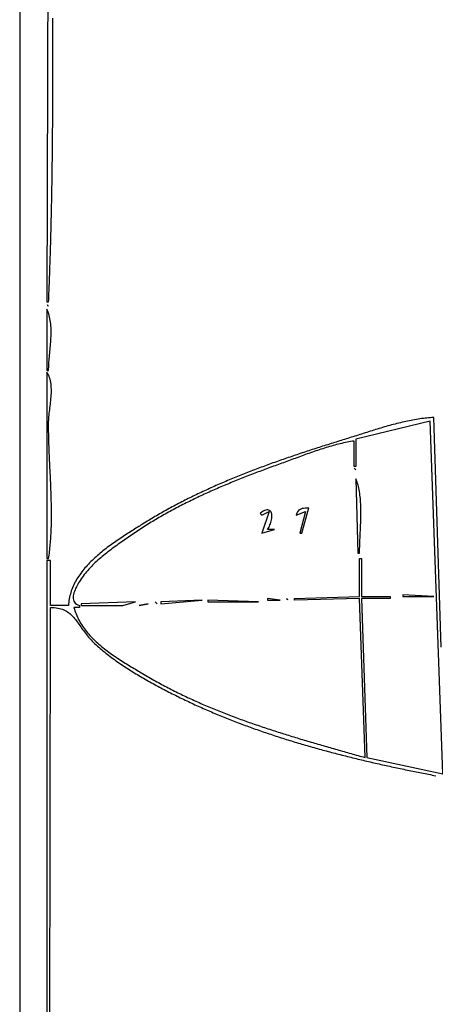
# Model space of a CAD drawing. Extents: x 0 to 3432, y 0 to 2380.
# Drawn here: x 0 to 230, y 508 to 1053 of the extents above; entities that cross this region are included whole.
import ezdxf

# ---------------------------------------------------------------- set-up
doc = ezdxf.new("R2010")
doc.units = 0
doc.layers.add('C7', color=7, linetype='CONTINUOUS')

msp = doc.modelspace()

# ---------------------------------------------------------------- linework, layer by layer
at = {"layer": 'C7'}
for points in [[(0, 2380), (0, 0), (3432, 0), (3432, 2380), (0, 2380)], [(16, 1207), (15, 897), (16, 897), (16.0424, 897.9951), (16.0845, 898.9904), (16.126, 899.9857), (16.1671, 900.9811), (16.2077, 901.9766), (16.2479, 902.9722), (16.2876, 903.9678), (16.3269, 904.9635), (16.3656, 905.9592), (16.404, 906.9551), (16.4419, 907.951), (16.4793, 908.9469), (16.5163, 909.943), (16.5529, 910.9391), (16.589, 911.9353), (16.6247, 912.9315), (16.6599, 913.9278), (16.6947, 914.9242), (16.729, 915.9206), (16.763, 916.9172), (16.7965, 917.9137), (16.8295, 918.9104), (16.8622, 919.9071), (16.8944, 920.9039), (16.9262, 921.9007), (16.9576, 922.8976), (16.9886, 923.8946), (17.0191, 924.8916), (17.0493, 925.8887), (17.079, 926.8858), (17.1083, 927.883), (17.1372, 928.8803), (17.1657, 929.8777), (17.1938, 930.8751), (17.2216, 931.8725), (17.2489, 932.87), (17.2758, 933.8676), (17.3023, 934.8652), (17.3284, 935.8629), (17.3542, 936.8607), (17.3795, 937.8585), (17.4045, 938.8563), (17.4291, 939.8543), (17.4533, 940.8522), (17.4771, 941.8503), (17.5005, 942.8484), (17.5236, 943.8465), (17.5463, 944.8447), (17.5686, 945.843), (17.5906, 946.8413), (17.6122, 947.8396), (17.6334, 948.8381), (17.6542, 949.8365), (17.6747, 950.835), (17.6949, 951.8336), (17.7147, 952.8322), (17.7341, 953.8309), (17.7532, 954.8296), (17.7719, 955.8284), (17.7903, 956.8272), (17.8084, 957.8261), (17.826, 958.825), (17.8434, 959.824), (17.8604, 960.823), (17.8771, 961.8221), (17.8934, 962.8212), (17.9095, 963.8204), (17.9251, 964.8196), (17.9405, 965.8188), (17.9555, 966.8181), (17.9702, 967.8175), (17.9846, 968.8169), (17.9986, 969.8163), (18.0124, 970.8158), (18.0258, 971.8153), (18.0389, 972.8149), (18.0517, 973.8145), (18.0642, 974.8142), (18.0764, 975.8139), (18.0882, 976.8136), (18.0998, 977.8134), (18.1111, 978.8132), (18.1221, 979.813), (18.1327, 980.8129), (18.1431, 981.8129), (18.1532, 982.8129), (18.163, 983.8129), (18.1725, 984.8129), (18.1817, 985.813), (18.1906, 986.8132), (18.1993, 987.8133), (18.2077, 988.8135), (18.2157, 989.8138), (18.2236, 990.8141), (18.2311, 991.8144), (18.2384, 992.8147), (18.2454, 993.8151), (18.2521, 994.8155), (18.2586, 995.816), (18.2648, 996.8165), (18.2707, 997.817), (18.2764, 998.8175), (18.2818, 999.8181), (18.287, 1000.8187), (18.2919, 1001.8194), (18.2966, 1002.8201), (18.301, 1003.8208), (18.3051, 1004.8215), (18.3091, 1005.8223), (18.3128, 1006.8231), (18.3162, 1007.8239), (18.3194, 1008.8248), (18.3224, 1009.8257), (18.3251, 1010.8266), (18.3276, 1011.8275), (18.3299, 1012.8285), (18.3319, 1013.8295), (18.3337, 1014.8305), (18.3353, 1015.8315), (18.3367, 1016.8326), (18.3378, 1017.8337), (18.3388, 1018.8348), (18.3395, 1019.836), (18.34, 1020.8371), (18.3403, 1021.8383), (18.3404, 1022.8396), (18.3403, 1023.8408), (18.3399, 1024.8421), (18.3394, 1025.8433), (18.3387, 1026.8446), (18.3378, 1027.846), (18.3366, 1028.8473), (18.3353, 1029.8487), (18.3338, 1030.8501), (18.3321, 1031.8515), (18.3302, 1032.8529), (18.3281, 1033.8543), (18.3259, 1034.8558), (18.3234, 1035.8573), (18.3208, 1036.8588), (18.318, 1037.8603), (18.3151, 1038.8618), (18.3119, 1039.8634), (18.3086, 1040.8649), (18.3051, 1041.8665), (18.3015, 1042.8681), (18.2976, 1043.8697), (18.2937, 1044.8713), (18.2895, 1045.8729), (18.2852, 1046.8746), (18.2808, 1047.8762), (18.2762, 1048.8779), (18.2714, 1049.8796), (18.2665, 1050.8813), (18.2614, 1051.883), (18.2562, 1052.8847), (18.2509, 1053.8864)], [(15, 893), (15, 859), (16, 859), (16.0089, 859.9141), (16.0345, 860.8418), (16.075, 861.7822), (16.1288, 862.7343), (16.194, 863.6971), (16.2689, 864.6699), (16.352, 865.6515), (16.4414, 866.6412), (16.5354, 867.6379), (16.6324, 868.6408), (16.7305, 869.6489), (16.8282, 870.6613), (16.9237, 871.6771), (17.0152, 872.6953), (17.1012, 873.7151), (17.1797, 874.7354), (17.2492, 875.7554), (17.308, 876.7741), (17.3543, 877.7906), (17.3863, 878.804), (17.4025, 879.8134), (17.401, 880.8178), (17.3803, 881.8162), (17.3384, 882.8079), (17.2739, 883.7918), (17.1848, 884.767), (17.0696, 885.7325), (16.9265, 886.6876), (16.7538, 887.6312), (16.5497, 888.5624), (16.3127, 889.4802), (16.0409, 890.3839), (15.7326, 891.2723), (15.3862, 892.1446), (15, 893)], [(15.333333, 895.333313), (15.666667, 894.666687), (15.333333, 895.333313)], [(15, 858), (15, 755), (16, 755), (16.1421, 755.9719), (16.2766, 756.946), (16.4034, 757.922), (16.5228, 758.9), (16.635, 759.88), (16.74, 760.8617), (16.8381, 761.8453), (16.9293, 762.8307), (17.014, 763.8177), (17.0922, 764.8063), (17.164, 765.7966), (17.2297, 766.7884), (17.2895, 767.7816), (17.3434, 768.7763), (17.3916, 769.7723), (17.4344, 770.7697), (17.4718, 771.7683), (17.504, 772.7682), (17.5312, 773.7691), (17.5535, 774.7712), (17.5711, 775.7744), (17.5842, 776.7785), (17.5929, 777.7835), (17.5974, 778.7895), (17.5979, 779.7962), (17.5944, 780.8038), (17.5872, 781.8121), (17.5764, 782.821), (17.5623, 783.8305), (17.5448, 784.8406), (17.5243, 785.8513), (17.5008, 786.8623), (17.4746, 787.8738), (17.4457, 788.8856), (17.4145, 789.8977), (17.3809, 790.91), (17.3452, 791.9225), (17.3075, 792.9352), (17.268, 793.9479), (17.2269, 794.9606), (17.1843, 795.9733), (17.1403, 796.986), (17.0952, 797.9984), (17.0491, 799.0107), (17.0022, 800.0227), (16.9546, 801.0345), (16.9065, 802.0458), (16.858, 803.0568), (16.8093, 804.0673), (16.7605, 805.0773), (16.7119, 806.0867), (16.6636, 807.0954), (16.6157, 808.1035), (16.5685, 809.1109), (16.522, 810.1174), (16.4764, 811.1232), (16.4319, 812.128), (16.3887, 813.1319), (16.3468, 814.1347), (16.3066, 815.1365), (16.2681, 816.1372), (16.2314, 817.1368), (16.1968, 818.1351), (16.1645, 819.1321), (16.1345, 820.1278), (16.107, 821.1222), (16.0823, 822.115), (16.0604, 823.1064), (16.0415, 824.0963), (16.0258, 825.0845), (16.0135, 826.0711), (16.0046, 827.056), (15.9994, 828.0392), (15.998, 829.0205), (16.0007, 830), (16.0171, 830.8091), (16.0571, 831.6525), (16.1176, 832.5273), (16.1958, 833.4308), (16.2889, 834.3602), (16.3939, 835.3128), (16.508, 836.2858), (16.6282, 837.2766), (16.7518, 838.2823), (16.8757, 839.3003), (16.9972, 840.3277), (17.1133, 841.3618), (17.2212, 842.4), (17.3179, 843.4393), (17.4006, 844.4772), (17.4665, 845.5109), (17.5126, 846.5375), (17.536, 847.5544), (17.5338, 848.5589), (17.5033, 849.5481), (17.4414, 850.5194), (17.3454, 851.47), (17.2122, 852.3971), (17.0391, 853.298), (16.8232, 854.17), (16.5615, 855.0103), (16.2513, 855.8162), (15.8895, 856.585), (15.4733, 857.3138), (15, 858)], [(233.089508, 706), (229, 833), (228.0582, 832.9454), (227.1126, 832.8783), (226.1631, 832.7989), (225.2101, 832.7076), (224.2537, 832.6047), (223.294, 832.4904), (222.3313, 832.3652), (221.3657, 832.2293), (220.3974, 832.0831), (219.4267, 831.9269), (218.4536, 831.761), (217.4784, 831.5857), (216.5012, 831.4013), (215.5223, 831.2083), (214.5418, 831.0068), (213.5598, 830.7973), (212.5767, 830.58), (211.5924, 830.3552), (210.6074, 830.1234), (209.6216, 829.8847), (208.6354, 829.6396), (207.6488, 829.3883), (206.6621, 829.1312), (205.6754, 828.8686), (204.689, 828.6008), (203.703, 828.3281), (202.7176, 828.0509), (201.7329, 827.7695), (200.7492, 827.4841), (199.7667, 827.1952), (198.7854, 826.903), (197.8057, 826.6079), (196.8277, 826.3102), (195.8515, 826.0102), (194.8774, 825.7083), (193.9055, 825.4046), (192.936, 825.0997), (191.9691, 824.7937), (191.0049, 824.4871), (190.0438, 824.1801), (189.0858, 823.8731), (188.1311, 823.5664), (187.1799, 823.2602), (186.2323, 822.955), (185.2887, 822.651), (184.3491, 822.3486), (183.4137, 822.0481), (182.4828, 821.7499), (181.5564, 821.4541), (180.6349, 821.1612), (179.7182, 820.8715), (178.8068, 820.5853), (177.9006, 820.3029), (177, 820.0247), (176.053, 819.7331), (175.1059, 819.4407), (174.1586, 819.1475), (173.2112, 818.8534), (172.2637, 818.5585), (171.3161, 818.2626), (170.3685, 817.9658), (169.4207, 817.6681), (168.473, 817.3694), (167.5252, 817.0697), (166.5774, 816.769), (165.6296, 816.4673), (164.6819, 816.1646), (163.7342, 815.8608), (162.7865, 815.5559), (161.839, 815.2499), (160.8915, 814.9427), (159.9442, 814.6345), (158.997, 814.325), (158.05, 814.0144), (157.1031, 813.7026), (156.1564, 813.3895), (155.2099, 813.0752), (154.2637, 812.7597), (153.3177, 812.4428), (152.3719, 812.1247), (151.4265, 811.8052), (150.4813, 811.4844), (149.5364, 811.1622), (148.5919, 810.8386), (147.6477, 810.5136), (146.7039, 810.1872), (145.7605, 809.8594), (144.8175, 809.5301), (143.8749, 809.1993), (142.9327, 808.867), (141.991, 808.5331), (141.0498, 808.1977), (140.109, 807.8608), (139.1688, 807.5223), (138.229, 807.1821), (137.2899, 806.8404), (136.3512, 806.4969), (135.4132, 806.1519), (134.4758, 805.8051), (133.5389, 805.4566), (132.6027, 805.1064), (131.6672, 804.7545), (130.7323, 804.4007), (129.7981, 804.0452), (128.8646, 803.6879), (127.9318, 803.3288), (126.9998, 802.9678), (126.0685, 802.6049), (125.138, 802.2402), (124.2083, 801.8735), (123.2794, 801.505), (122.3513, 801.1344), (121.424, 800.7619), (120.4976, 800.3875), (119.5721, 800.011), (118.6475, 799.6324), (117.7238, 799.2519), (116.8011, 798.8692), (115.8792, 798.4845), (114.9584, 798.0977), (114.0385, 797.7087), (113.1197, 797.3176), (112.2018, 796.9243), (111.285, 796.5288), (110.3693, 796.1311), (109.4546, 795.7312), (108.541, 795.3291), (107.6285, 794.9246), (106.7172, 794.5179), (105.8069, 794.1089), (104.8979, 793.6975), (103.99, 793.2838), (103.0833, 792.8677), (102.1779, 792.4492), (101.2737, 792.0283), (100.3707, 791.605), (99.469, 791.1793), (98.5685, 790.751), (97.6694, 790.3203), (96.7716, 789.8871), (95.8751, 789.4513), (94.98, 789.013), (94.0863, 788.5721), (93.1939, 788.1286), (92.303, 787.6825), (91.4134, 787.2338), (90.5254, 786.7824), (89.6388, 786.3284), (88.7536, 785.8716), (87.87, 785.4122), (86.9879, 784.95), (86.1073, 784.485), (85.2282, 784.0173), (84.3508, 783.5468), (83.4749, 783.0735), (82.6006, 782.5974), (81.7279, 782.1184), (80.8569, 781.6365), (79.9875, 781.1517), (79.1198, 780.6641), (78.2538, 780.1734), (77.3895, 779.6799), (76.5269, 779.1833), (75.6661, 778.6838), (74.807, 778.1813), (73.9497, 777.6757), (73.0942, 777.1671), (72.2405, 776.6554), (71.3887, 776.1406), (70.5387, 775.6227), (69.6905, 775.1016), (68.8443, 774.5774), (68, 774.0501), (67.281, 773.5999), (66.5518, 773.1443), (65.8128, 772.6833), (65.0647, 772.2167), (64.3082, 771.7446), (63.5438, 771.2669), (62.7722, 770.7835), (61.9941, 770.2943), (61.21, 769.7993), (60.4205, 769.2984), (59.6264, 768.7916), (58.8282, 768.2787), (58.0265, 767.7598), (57.2221, 767.2348), (56.4154, 766.7036), (55.6072, 766.1661), (54.798, 765.6223), (53.9885, 765.0721), (53.1794, 764.5155), (52.3711, 763.9523), (51.5645, 763.3826), (50.76, 762.8063), (49.9584, 762.2233), (49.1602, 761.6335), (48.3661, 761.0369), (47.5767, 760.4335), (46.7927, 759.8231), (46.0146, 759.2056), (45.243, 758.5812), (44.4787, 757.9496), (43.7223, 757.3108), (42.9743, 756.6647), (42.2354, 756.0114), (41.5062, 755.3506), (40.7873, 754.6824), (40.0795, 754.0068), (39.3832, 753.3235), (38.6992, 752.6326), (38.028, 751.9341), (37.3703, 751.2278), (36.7267, 750.5136), (36.0979, 749.7916), (35.4844, 749.0617), (34.8869, 748.3238), (34.306, 747.5778), (33.7424, 746.8236), (33.1966, 746.0613), (32.6694, 745.2908), (32.1612, 744.5119), (31.6728, 743.7247), (31.2048, 742.929), (30.7578, 742.1248), (30.3325, 741.3121), (29.9294, 740.4907), (29.5491, 739.6607), (29.1924, 738.8219), (28.8599, 737.9743), (28.5521, 737.1178), (28.2697, 736.2524), (28.0133, 735.378), (27.7836, 734.4945), (27.5811, 733.6019), (27.4066, 732.7001), (27.2606, 731.7891), (27.1437, 730.8688), (27.0566, 729.9391), (27, 729)], [(186, 821), (186, 806), (185, 806), (185, 820), (184.0268, 819.8505), (183.0543, 819.6889), (182.0825, 819.5156), (181.1112, 819.3309), (180.1407, 819.1351), (179.1709, 818.9288), (178.2019, 818.7123), (177.2336, 818.4859), (176.2662, 818.25), (175.2996, 818.0051), (174.3338, 817.7515), (173.369, 817.4897), (172.4051, 817.2199), (171.4422, 816.9426), (170.4803, 816.6581), (169.5194, 816.3669), (168.5596, 816.0694), (167.6009, 815.7659), (166.6433, 815.4567), (165.6869, 815.1424), (164.7316, 814.8233), (163.7776, 814.4997), (162.8248, 814.1721), (161.8733, 813.8408), (160.9231, 813.5063), (159.9742, 813.1688), (159.0267, 812.8289), (158.0806, 812.4868), (157.136, 812.143), (156.1928, 811.7979), (155.2511, 811.4518), (154.3109, 811.1052), (153.3723, 810.7583), (152.4353, 810.4117), (151.4999, 810.0656), (150.5661, 809.7205), (149.634, 809.3768), (148.7037, 809.0348), (147.775, 808.695), (146.8482, 808.3576), (145.9232, 808.0232), (145, 807.6921), (144.0655, 807.3578), (143.1306, 807.0222), (142.1952, 806.6853), (141.2594, 806.347), (140.3232, 806.0073), (139.3866, 805.6661), (138.4498, 805.3235), (137.5126, 804.9794), (136.5753, 804.6339), (135.6378, 804.2867), (134.7001, 803.938), (133.7623, 803.5877), (132.8244, 803.2358), (131.8865, 802.8823), (130.9486, 802.527), (130.0107, 802.1701), (129.073, 801.8114), (128.1353, 801.451), (127.1978, 801.0888), (126.2605, 800.7248), (125.3235, 800.3589), (124.3867, 799.9912), (123.4503, 799.6216), (122.5142, 799.25), (121.5785, 798.8765), (120.6432, 798.501), (119.7084, 798.1236), (118.7741, 797.7441), (117.8403, 797.3625), (116.9072, 796.9789), (115.9746, 796.5931), (115.0428, 796.2052), (114.1116, 795.8151), (113.1812, 795.4229), (112.2516, 795.0284), (111.3227, 794.6316), (110.3948, 794.2326), (109.4677, 793.8313), (108.5416, 793.4277), (107.6165, 793.0217), (106.6923, 792.6133), (105.7693, 792.2024), (104.8473, 791.7892), (103.9264, 791.3735), (103.0068, 790.9553), (102.0883, 790.5345), (101.1711, 790.1112), (100.2551, 789.6854), (99.3405, 789.2569), (98.4273, 788.8258), (97.5154, 788.3921), (96.605, 787.9556), (95.6961, 787.5164), (94.7887, 787.0745), (93.8829, 786.6299), (92.9786, 786.1824), (92.076, 785.7321), (91.1751, 785.279), (90.2759, 784.8229), (89.3784, 784.364), (88.4828, 783.9022), (87.5889, 783.4373), (86.697, 782.9695), (85.8069, 782.4987), (84.9188, 782.0248), (84.0327, 781.5479), (83.1486, 781.0679), (82.2665, 780.5847), (81.3866, 780.0984), (80.5088, 779.6089), (79.6332, 779.1162), (78.7598, 778.6203), (77.8887, 778.1211), (77.0198, 777.6186), (76.1533, 777.1128), (75.2892, 776.6037), (74.4275, 776.0912), (73.5682, 775.5753), (72.7114, 775.056), (71.8572, 774.5332), (71.0055, 774.0069), (70.1565, 773.4772), (69.31, 772.9439), (68.4663, 772.407), (67.6253, 771.8666), (66.787, 771.3225), (65.9516, 770.7748), (65.119, 770.2234), (64.2893, 769.6683), (63.4625, 769.1095), (62.6386, 768.5469), (61.8178, 767.9806), (61, 767.4105), (60.2056, 766.8546), (59.4053, 766.296), (58.5998, 765.7342), (57.79, 765.1691), (56.9764, 764.6004), (56.16, 764.0277), (55.3413, 763.4509), (54.5212, 762.8697), (53.7005, 762.2838), (52.8797, 761.693), (52.0598, 761.0969), (51.2414, 760.4954), (50.4253, 759.8882), (49.6122, 759.2749), (48.8028, 758.6554), (47.998, 758.0294), (47.1984, 757.3966), (46.4048, 756.7568), (45.6179, 756.1096), (44.8386, 755.4548), (44.0674, 754.7923), (43.3052, 754.1216), (42.5527, 753.4425), (41.8107, 752.7549), (41.0799, 752.0583), (40.361, 751.3526), (39.6548, 750.6375), (38.962, 749.9127), (38.2834, 749.1779), (37.6196, 748.433), (36.9716, 747.6775), (36.3399, 746.9114), (35.7254, 746.1342), (35.1288, 745.3458), (34.5508, 744.5459), (33.9922, 743.7342), (33.4537, 742.9105), (33.0457, 742.2621), (32.6219, 741.5691), (32.1919, 740.8379), (31.7648, 740.0753), (31.3502, 739.2877), (30.9574, 738.482), (30.5957, 737.6646), (30.2746, 736.8423), (30.0035, 736.0216), (29.7916, 735.2092), (29.6485, 734.4118), (29.5835, 733.6359), (29.6059, 732.8881), (29.7252, 732.1752), (29.9507, 731.5037), (30.2918, 730.8803), (30.7579, 730.3116), (31.3584, 729.8042), (32.1026, 729.3648), (33, 729), (33, 728), (30, 728), (30.2493, 727.0734), (30.5266, 726.1597), (30.831, 725.2587), (31.162, 724.3703), (31.5188, 723.4942), (31.9007, 722.6304), (32.3071, 721.7786), (32.7372, 720.9387), (33.1905, 720.1106), (33.6662, 719.294), (34.1636, 718.4888), (34.6821, 717.6949), (35.221, 716.912), (35.7795, 716.14), (36.3571, 715.3788), (36.953, 714.6282), (37.5666, 713.888), (38.1971, 713.158), (38.8439, 712.4382), (39.5063, 711.7282), (40.1837, 711.028), (40.8753, 710.3375), (41.5804, 709.6563), (42.2984, 708.9844), (43.0287, 708.3217), (43.7704, 707.6679), (44.523, 707.0228), (45.2858, 706.3864), (46.058, 705.7584), (46.839, 705.1387), (47.6281, 704.5272), (48.4247, 703.9236), (49.228, 703.3278), (50.0374, 702.7396), (50.8521, 702.1589), (51.6716, 701.5855), (52.4951, 701.0193), (53.3219, 700.46), (54.1514, 699.9076), (54.9829, 699.3618), (55.8157, 698.8224), (56.6491, 698.2894), (57.4824, 697.7626), (58.315, 697.2417), (59.1462, 696.7267), (59.9752, 696.2174), (60.8015, 695.7135), (61.6243, 695.215), (62.4429, 694.7217), (63.2567, 694.2334), (64.065, 693.7499), (64.8671, 693.2711), (65.6623, 692.7969), (66.45, 692.327), (67.2294, 691.8612), (68, 691.3996), (68.8698, 690.8797), (69.7411, 690.3639), (70.6137, 689.8519), (71.4876, 689.3437), (72.3629, 688.8394), (73.2395, 688.339), (74.1175, 687.8422), (74.9967, 687.3492), (75.8773, 686.86), (76.7591, 686.3744), (77.6422, 685.8924), (78.5266, 685.4141), (79.4122, 684.9393), (80.2991, 684.4681), (81.1872, 684.0004), (82.0766, 683.5362), (82.9672, 683.0755), (83.8589, 682.6181), (84.7519, 682.1642), (85.6461, 681.7136), (86.5415, 681.2664), (87.438, 680.8225), (88.3357, 680.3818), (89.2346, 679.9444), (90.1345, 679.5102), (91.0357, 679.0791), (91.9379, 678.6512), (92.8413, 678.2264), (93.7458, 677.8047), (94.6513, 677.386), (95.558, 676.9704), (96.4657, 676.5577), (97.3745, 676.148), (98.2843, 675.7413), (99.1952, 675.3374), (100.1071, 674.9364), (101.0201, 674.5382), (101.934, 674.1428), (102.849, 673.7501), (103.765, 673.3603), (104.682, 672.9731), (105.5999, 672.5886), (106.5188, 672.2067), (107.4387, 671.8274), (108.3595, 671.4508), (109.2812, 671.0766), (110.2039, 670.705), (111.1275, 670.3359), (112.052, 669.9692), (112.9774, 669.605), (113.9037, 669.2431), (114.8309, 668.8836), (115.759, 668.5265), (116.6879, 668.1716), (117.6177, 667.819), (118.5483, 667.4687), (119.4797, 667.1205), (120.412, 666.7745), (121.3451, 666.4307), (122.2789, 666.0889), (123.2136, 665.7493), (124.1491, 665.4117), (125.0853, 665.0761), (126.0223, 664.7425), (126.9601, 664.4108), (127.8985, 664.0811), (128.8378, 663.7532), (129.7777, 663.4273), (130.7184, 663.1031), (131.6598, 662.7808), (132.6019, 662.4602), (133.5446, 662.1413), (134.4881, 661.8242), (135.4322, 661.5087), (136.3769, 661.1948), (137.3224, 660.8826), (138.2684, 660.572), (139.2151, 660.2629), (140.1624, 659.9553), (141.1103, 659.6492), (142.0588, 659.3445), (143.0079, 659.0413), (143.9576, 658.7394), (144.9078, 658.439), (145.8586, 658.1398), (146.81, 657.8419), (147.7619, 657.5453), (148.7143, 657.25), (149.6673, 656.9558), (150.6207, 656.6628), (151.5747, 656.371), (152.5291, 656.0803), (153.4841, 655.7906), (154.4395, 655.502), (155.3954, 655.2144), (156.3517, 654.9277), (157.3085, 654.6421), (158.2657, 654.3573), (159.2233, 654.0735), (160.1814, 653.7905), (161.1398, 653.5083), (162.0987, 653.2269), (163.0579, 652.9463), (164.0175, 652.6664), (164.9775, 652.3872), (165.9378, 652.1087), (166.8985, 651.8308), (167.8595, 651.5536), (168.8209, 651.2769), (169.7826, 651.0007), (170.7445, 650.7251), (171.7068, 650.45), (172.6694, 650.1753), (173.6322, 649.901), (174.5953, 649.6271), (175.5587, 649.3535), (176.5223, 649.0803), (177.4862, 648.8074), (178.4502, 648.5348), (179.4146, 648.2623), (180.3791, 647.9901), (181.3438, 647.7181), (182.3087, 647.4462), (183.2738, 647.1744), (184.2391, 646.9026), (185.2045, 646.6309), (186.1701, 646.3592), (187.1358, 646.0876), (188.1017, 645.8158), (189.0677, 645.544), (190.0337, 645.272), (191, 645), (188, 733), (152, 732), (152, 733), (188, 734), (188, 755), (189, 755), (189, 734), (205, 734), (205, 733), (189, 733), (192, 645), (234, 636), (227, 831), (186, 821)], [(185, 805), (186, 804), (185, 805)], [(186, 799), (187, 758), (188, 758), (188.0043, 758.8639), (188.0168, 759.7473), (188.0366, 760.6493), (188.0631, 761.5686), (188.0952, 762.5044), (188.1323, 763.4554), (188.1736, 764.4207), (188.2182, 765.3992), (188.2653, 766.3898), (188.3142, 767.3916), (188.364, 768.4034), (188.414, 769.4241), (188.4632, 770.4528), (188.5111, 771.4884), (188.5566, 772.5298), (188.5991, 773.576), (188.6377, 774.6259), (188.6717, 775.6785), (188.7002, 776.7327), (188.7224, 777.7874), (188.7375, 778.8417), (188.7447, 779.8944), (188.7433, 780.9445), (188.7323, 781.9909), (188.7111, 783.0326), (188.6788, 784.0686), (188.6346, 785.0977), (188.5778, 786.119), (188.5074, 787.1314), (188.4227, 788.1337), (188.323, 789.125), (188.2073, 790.1043), (188.0749, 791.0704), (187.9251, 792.0223), (187.7569, 792.9589), (187.5697, 793.8793), (187.3625, 794.7823), (187.1346, 795.6668), (186.8852, 796.5319), (186.6135, 797.3765), (186.3187, 798.1996), (186, 799)], [(133, 780), (134, 779), (138, 781), (134, 769), (141, 771), (137, 771), (137.4075, 771.5931), (137.7848, 772.2252), (138.13, 772.8889), (138.4413, 773.5767), (138.7168, 774.2815), (138.9547, 774.9959), (139.1532, 775.7125), (139.3104, 776.424), (139.4246, 777.1231), (139.4938, 777.8024), (139.5163, 778.4546), (139.4902, 779.0724), (139.4137, 779.6484), (139.285, 780.1754), (139.1022, 780.6459), (138.8635, 781.0526), (138.5671, 781.3883), (138.2112, 781.6455), (137.7938, 781.817), (137.3133, 781.8953), (136.7677, 781.8733), (136.1552, 781.7435), (135.474, 781.4986), (134.7223, 781.1312), (133.8982, 780.6341), (133, 780)], [(153, 779), (158, 781), (155, 769), (156, 769), (160, 783), (158.9546, 782.9367), (157.9671, 782.8679), (157.0444, 782.7674), (156.1937, 782.6094), (155.4221, 782.368), (154.7368, 782.017), (154.1447, 781.5307), (153.6532, 780.8831), (153.2692, 780.0481), (153, 779)], [(27, 729), (17, 729), (17, 754), (15, 754), (15, 19)], [(64, 731), (34, 730), (34, 729), (57, 729), (64, 731)], [(66, 729), (71, 730), (66, 729)], [(75, 731), (76, 730), (75, 731)], [(101, 732), (78, 731), (78, 730), (101, 732)], [(104, 732), (104, 731), (132, 731), (104, 732)], [(137, 733), (137, 732), (144, 732), (137, 733)], [(147.666672, 732.666687), (148.333328, 732.333313), (147.666672, 732.666687)], [(212, 735), (212, 734), (229, 734), (212, 735)], [(16, 20), (17, 728), (18.1089, 727.9767), (19.1602, 727.9083), (20.1565, 727.7962), (21.1007, 727.6419), (21.9955, 727.4468), (22.8436, 727.2125), (23.6478, 726.9403), (24.4107, 726.632), (25.1352, 726.2888), (25.8239, 725.9122), (26.4797, 725.5039), (27.1052, 725.0652), (27.7033, 724.5976), (28.2765, 724.1026), (28.8278, 723.5817), (29.3597, 723.0364), (29.8751, 722.4682), (30.3767, 721.8785), (30.8673, 721.2688), (31.3495, 720.6407), (31.8262, 719.9955), (32.3, 719.3348), (32.7737, 718.6601), (33.25, 717.9728), (33.7318, 717.2745), (34.2216, 716.5665), (34.7223, 715.8505), (35.2366, 715.1278), (35.7673, 714.4), (36.317, 713.6686), (36.8886, 712.9349), (37.4847, 712.2006), (38.1081, 711.4671), (38.7616, 710.7359), (39.4479, 710.0084), (40.1697, 709.2862), (40.8762, 708.6074), (41.5915, 707.9348), (42.3155, 707.2682), (43.0478, 706.6076), (43.7882, 705.9528), (44.5365, 705.3039), (45.2924, 704.6608), (46.0557, 704.0235), (46.8262, 703.3918), (47.6035, 702.7657), (48.3876, 702.1452), (49.178, 701.5303), (49.9746, 700.9207), (50.7771, 700.3166), (51.5854, 699.7178), (52.399, 699.1243), (53.2179, 698.5361), (54.0418, 697.953), (54.8703, 697.375), (55.7033, 696.802), (56.5406, 696.2341), (57.3818, 695.6711), (58.2268, 695.1131), (59.0753, 694.5598), (59.9271, 694.0113), (60.7819, 693.4676), (61.6395, 692.9285), (62.4995, 692.394), (63.3619, 691.8641), (64.2264, 691.3386), (65.0926, 690.8176), (65.9604, 690.301), (66.8295, 689.7887), (67.6997, 689.2807), (68.5707, 688.7769), (69.4424, 688.2773), (70.3143, 687.7817), (71.1864, 687.2902), (72.0584, 686.8027), (72.9299, 686.3191), (73.8009, 685.8394), (74.671, 685.3635), (75.54, 684.8913), (76.4076, 684.4229), (77.2736, 683.9581), (78.1378, 683.4969), (79, 683.0393), (79.8856, 682.572), (80.7725, 682.1075), (81.6607, 681.6457), (82.5502, 681.1866), (83.4409, 680.7301), (84.3329, 680.2764), (85.2262, 679.8253), (86.1206, 679.3769), (87.0163, 678.9311), (87.9132, 678.4879), (88.8113, 678.0473), (89.7106, 677.6094), (90.6111, 677.174), (91.5127, 676.7412), (92.4156, 676.311), (93.3196, 675.8833), (94.2247, 675.4582), (95.131, 675.0356), (96.0385, 674.6155), (96.947, 674.1979), (97.8567, 673.7828), (98.7675, 673.3702), (99.6793, 672.96), (100.5923, 672.5523), (101.5063, 672.1471), (102.4215, 671.7443), (103.3376, 671.3439), (104.2549, 670.9459), (105.1732, 670.5503), (106.0925, 670.1571), (107.0128, 669.7662), (107.9342, 669.3777), (108.8566, 668.9916), (109.7799, 668.6077), (110.7043, 668.2262), (111.6296, 667.8471), (112.556, 667.4702), (113.4833, 667.0956), (114.4115, 666.7232), (115.3407, 666.3531), (116.2708, 665.9853), (117.2019, 665.6197), (118.1339, 665.2564), (119.0668, 664.8952), (120.0005, 664.5362), (120.9352, 664.1795), (121.8708, 663.8249), (122.8073, 663.4724), (123.7446, 663.1221), (124.6827, 662.774), (125.6218, 662.4279), (126.5616, 662.084), (127.5023, 661.7422), (128.4438, 661.4025), (129.3862, 661.0648), (130.3293, 660.7293), (131.2732, 660.3957), (132.218, 660.0642), (133.1634, 659.7348), (134.1097, 659.4073), (135.0567, 659.0819), (136.0045, 658.7584), (136.953, 658.4369), (137.9023, 658.1174), (138.8523, 657.7999), (139.8029, 657.4842), (140.7543, 657.1706), (141.7064, 656.8588), (142.6592, 656.5489), (143.6127, 656.241), (144.5668, 655.9349), (145.5216, 655.6306), (146.4771, 655.3283), (147.4332, 655.0278), (148.3899, 654.7291), (149.3472, 654.4322), (150.3052, 654.1371), (151.2638, 653.8439), (152.223, 653.5524), (153.1827, 653.2627), (154.1431, 652.9747), (155.104, 652.6885), (156.0655, 652.4041), (157.0276, 652.1213), (157.9902, 651.8403), (158.9533, 651.5609), (159.9169, 651.2833), (160.8811, 651.0073), (161.8458, 650.733), (162.811, 650.4603), (163.7767, 650.1893), (164.7428, 649.9199), (165.7095, 649.6521), (166.6766, 649.3859), (167.6441, 649.1213), (168.6121, 648.8582), (169.5806, 648.5968), (170.5495, 648.3368), (171.5188, 648.0785), (172.4885, 647.8216), (173.4586, 647.5663), (174.4291, 647.3124), (175.4, 647.0601), (176.3713, 646.8092), (177.3429, 646.5598), (178.3149, 646.3119), (179.2873, 646.0654), (180.26, 645.8203), (181.233, 645.5766), (182.2063, 645.3344), (183.18, 645.0935), (184.154, 644.854), (185.1282, 644.6159), (186.1028, 644.3791), (187.0776, 644.1437), (188.0527, 643.9096), (189.0281, 643.6769), (190.0037, 643.4454), (190.9795, 643.2152), (191.9556, 642.9864), (192.9319, 642.7587), (193.9085, 642.5324), (194.8852, 642.3073), (195.8621, 642.0834), (196.8392, 641.8608), (197.8166, 641.6393), (198.794, 641.4191), (199.7717, 641.2), (200.7495, 640.9821), (201.7274, 640.7654), (202.7055, 640.5498), (203.6837, 640.3354), (204.662, 640.1221), (205.6404, 639.9098), (206.619, 639.6987), (207.5976, 639.4887), (208.5763, 639.2798), (209.5551, 639.0719), (210.5339, 638.8651), (211.5128, 638.6593), (212.4918, 638.4545), (213.4707, 638.2507), (214.4498, 638.048), (215.4288, 637.8462), (216.4078, 637.6454), (217.3869, 637.4456), (218.3659, 637.2467), (219.3449, 637.0488), (220.3239, 636.8518), (221.3029, 636.6557), (222.2818, 636.4606), (223.2607, 636.2663), (224.2395, 636.0729), (225.2183, 635.8803), (226.1969, 635.6886), (227.1755, 635.4978), (228.154, 635.3078), (229.1324, 635.1186), (230.1106, 634.9302)]]:
    msp.add_lwpolyline(points, dxfattribs=at)

doc.saveas('drawing.dxf')
